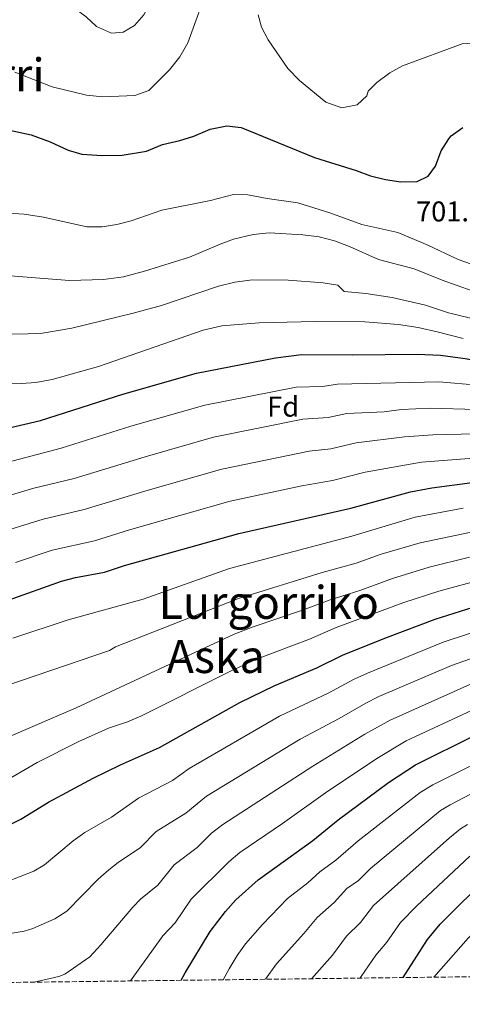
# Model space of a CAD drawing. Units: metres. Extents: x 583318 to 586748, y 4749758 to 4752113.
# Drawn here: x 583969 to 584124, y 4749758 to 4750102 of the extents above; entities that cross this region are included whole.
import ezdxf
from ezdxf.enums import TextEntityAlignment as Align

# ---------------------------------------------------------------- set-up
doc = ezdxf.new("R2010")
doc.units = ezdxf.units.M
doc.header["$MEASUREMENT"] = 0
doc.linetypes.add('DGN Style 3', pattern=[2.435891, 1.739922, -0.695969])
for name, color, linetype, lineweight in [('Cota de punto acotado terreno', 7, 'Continuous', 0), ('Curva de nivel directora', 30, 'Continuous', 30), ('Curva de nivel intermedia', 30, 'Continuous', 0), ('Etiqueta de zona arbolada', 92, 'Continuous', 0), ('Texto de rotulación de espacio menor sin especificar', 7, 'Continuous', 0), ('Texto de Área (paraje) menor', 7, 'Continuous', 0), ('Zona arbolada', 92, 'DGN Style 3', 0)]:
    doc.layers.add(name, color=color, linetype=linetype, lineweight=lineweight)
doc.styles.add('Style-Arial', font='arial.ttf')

msp = doc.modelspace()

# ---------------------------------------------------------------- linework, layer by layer
at = {"layer": 'Curva de nivel directora', "color": 30, "linetype": 'Continuous', "lineweight": 30, "flags": 128}
for points, elevation in [([(583956.82, 4750065.15), (583973.15, 4750061.69), (583979.86, 4750059.23), (583986.14, 4750056.35), (583990.94, 4750054.87), (583997.98, 4750054.41), (584005.02, 4750054.56), (584013.5, 4750055.95), (584019.1, 4750058.27), (584025.26, 4750059.71), (584030.14, 4750061.22), (584035.86, 4750063.62), (584041.66, 4750064.82), (584046.64, 4750064.23), (584072.38, 4750053.78), (584086.9, 4750049.22), (584091.98, 4750047.3), (584097.18, 4750046.02), (584102.62, 4750045.22), (584108.34, 4750045.38), (584112.18, 4750047.22), (584114.7, 4750050.66), (584116.66, 4750056.1), (584119.34, 4750060.29), (584120.22, 4750061.3), (584124.28, 4750064.23)], 700), ([(583957.94, 4749957.39), (583976.46, 4749961.77), (584005.3, 4749970.99), (584031.02, 4749978.35), (584058.66, 4749983.7), (584067.8, 4749984.88), (584085.74, 4749984.66), (584108.26, 4749984.9), (584116.5, 4749984.58), (584125.1, 4749983.46), (584142.58, 4749980.26), (584156.22, 4749978.66), (584161.98, 4749977.62), (584183.32, 4749972.51)], 725), ([(583965.44, 4749899.05), (583983.82, 4749905.55), (583988.7, 4749906.83), (583998.82, 4749908.75), (584005.82, 4749910.99), (584045.86, 4749922.27), (584085.1, 4749931.07), (584105.91, 4749936.85), (584113.39, 4749938.25), (584127.54, 4749940.02), (584147.82, 4749941.86), (584168.34, 4749942.02), (584174.62, 4749941.62), (584189.4, 4749939.82)], 750), ([(583965.1, 4749820.11), (583969.62, 4749822.25), (583979.2, 4749828.2), (583994.86, 4749836.59), (584004.42, 4749841.29), (584018.06, 4749847.31), (584046.22, 4749863.15), (584058.49, 4749869.06), (584073.18, 4749875.23), (584082.37, 4749879.78), (584097.88, 4749886.01), (584114.53, 4749892.27), (584132.3, 4749897.87), (584137.19, 4749898.91), (584143.19, 4749899.6), (584178.97, 4749901.9), (584193.1, 4749902.1), (584196.28, 4749901.9)], 775), ([(584025.66, 4749765.93), (584027.1, 4749768.59), (584035.81, 4749783), (584041.18, 4749790.03), (584044.78, 4749794.03), (584052.63, 4749801.11), (584071.78, 4749814.83), (584080.58, 4749822.11), (584098.26, 4749835.07), (584107.65, 4749841.25), (584128.86, 4749851.79), (584140.05, 4749856.46), (584151.8, 4749860.84), (584158.54, 4749863.06), (584165.54, 4749864.74), (584172.7, 4749865.7), (584184.74, 4749866.18), (584203.18, 4749865.3)], 800), ([(584103.39, 4749766.89), (584111.87, 4749780.21), (584116.3, 4749785.55), (584133.78, 4749802.99), (584137.98, 4749806.51), (584147.38, 4749812.19), (584160.42, 4749817.39), (584171.65, 4749821.26), (584178.02, 4749822.8), (584184.11, 4749823.54), (584210.83, 4749823.76)], 825)]:
    msp.add_lwpolyline(points, dxfattribs=dict(at, elevation=elevation))
at = {"layer": 'Curva de nivel intermedia', "color": 30, "linetype": 'Continuous', "lineweight": 0, "flags": 128}
for points, elevation in [([(583966.06, 4750117.23), (583976.59, 4750112.79), (583981.74, 4750109.63), (583987.1, 4750106.91), (583992.42, 4750102.99), (583996.06, 4750099.55), (584001.3, 4750097.23), (584005.38, 4750097.55), (584009.34, 4750099.86), (584012.68, 4750103.6), (584015.47, 4750108.77), (584018.34, 4750115.78), (584024.11, 4750134.42), (584029.43, 4750145.38)], 690), ([(583967.42, 4750083.64), (583980.54, 4750078.43), (583992.54, 4750075.55), (583998.26, 4750074.91), (584009.5, 4750075.39), (584014.34, 4750077.15), (584021.62, 4750084.42), (584025.22, 4750088.9), (584028.02, 4750093.86), (584035.82, 4750115.38)], 695), ([(584052.58, 4750103.66), (584053.82, 4750099.38), (584056.11, 4750094.93), (584063.02, 4750084.9), (584067.14, 4750080.66), (584076.3, 4750073.15), (584081.94, 4750071.14), (584087.26, 4750072.18), (584090.7, 4750075.3), (584091.14, 4750076.9)], 695), ([(584091.14, 4750076.9), (584094.22, 4750079.94), (584098.74, 4750083.38), (584103.14, 4750085.77), (584124.02, 4750093.46), (584129.38, 4750093.86), (584139.38, 4750092.29), (584157.62, 4750085.94), (584163.1, 4750084.82), (584169.38, 4750084.58), (584179.8, 4750086.32), (584190.06, 4750090.94), (584195.71, 4750092.93), (584212.7, 4750096.75), (584224.42, 4750101.46), (584234.86, 4750104.5)], 695), ([(583959.3, 4750034.62), (583970.74, 4750033.95), (583977.5, 4750032.91), (583992.68, 4750029.52), (583998.02, 4750029.44), (584003.15, 4750030.29), (584008.22, 4750031.61), (584018.93, 4750035.36), (584035.92, 4750038.65), (584044.02, 4750040.82), (584049.02, 4750040.73), (584055.76, 4750039.39), (584066.48, 4750037.84), (584077.69, 4750034.42), (584088.9, 4750030.34), (584101.5, 4750027.46), (584111.73, 4750023.16), (584122.64, 4750018.08), (584133.94, 4750014.1)], 705), ([(583965.86, 4750012.32), (583986.66, 4750010.75), (583998.49, 4750011.02), (584005.48, 4750012.01), (584012.8, 4750013.94), (584028.64, 4750018.88), (584039.3, 4750023.47), (584044.02, 4750025.13), (584050.86, 4750026.82), (584056.5, 4750027.38), (584068.26, 4750026.74), (584073.94, 4750025.94), (584079.3, 4750024.58), (584084.62, 4750022.66), (584094.78, 4750018.02), (584107.18, 4750014.74), (584117.05, 4750010.84), (584132.74, 4750005.22)], 710), ([(583959.02, 4749991.95), (583971.98, 4749992.03), (583977.18, 4749992.35), (583987.41, 4749994.04), (584008.94, 4749999.23), (584018.77, 4750002.02), (584038.76, 4750008.71), (584044.52, 4750010.15), (584050.6, 4750010.89), (584063.1, 4750010.78), (584075.38, 4750009.94), (584080.5, 4750009.14), (584082.74, 4750006.82), (584090.35, 4750006.19), (584099.54, 4750004.82), (584111.18, 4750002.05), (584119.26, 4749999.46), (584137.62, 4749994.98)], 715), ([(583964.58, 4749974.75), (583969.78, 4749974.67), (583974.77, 4749975.03), (583980.5, 4749976.11), (583996.77, 4749980.68), (584033.44, 4749993.38), (584039.92, 4749994.87), (584053.02, 4749995.88), (584072.62, 4749996.34), (584090.02, 4749996.26), (584101.79, 4749995.33), (584108.64, 4749994.25), (584115.77, 4749992.63), (584124.34, 4749990.42)], 720), ([(583958.35, 4749945.46), (583983.74, 4749952.08), (584008.08, 4749959.74), (584033.99, 4749967.13), (584065.91, 4749973.43), (584075.17, 4749973.6), (584080.46, 4749974.48), (584115.88, 4749975.32), (584129.52, 4749974.06)], 730), ([(583958.76, 4749933.54), (583974.13, 4749938.03), (583988.26, 4749941.47), (584013.06, 4749949.08), (584036.96, 4749955.91), (584068.22, 4749962.2), (584077.11, 4749962.84), (584083.67, 4749964.2), (584096.7, 4749964.74), (584102.81, 4749965.63), (584112.8, 4749966.09), (584129.03, 4749965.55)], 735), ([(583959.17, 4749921.61), (583977.36, 4749927.2), (583991.78, 4749930.57), (584014.17, 4749937.4), (584039.93, 4749944.7), (584070.53, 4749951.04), (584078.08, 4749951.87), (584086.89, 4749953.92), (584103.84, 4749956.04), (584113.82, 4749956.76), (584128.53, 4749957.04)], 740), ([(583967.71, 4749912.05), (583980.59, 4749916.38), (583995.3, 4749919.66), (584007.61, 4749923.45), (584042.89, 4749933.48), (584067.94, 4749938.93), (584078.61, 4749940.8), (584090.11, 4749943.63), (584109.82, 4749947.15), (584128.04, 4749948.53)], 745), ([(583966.8, 4749885.61), (583986.13, 4749892.08), (584012.37, 4749899.26), (584042.64, 4749909.99), (584085.4, 4749921.33), (584107.63, 4749927.93), (584124.43, 4749931.04)], 755), ([(583964.73, 4749869.09), (584000.63, 4749881.3), (584002.75, 4749882.52), (584045.76, 4749899.48), (584075.07, 4749908.54), (584086.96, 4749911.87), (584095.71, 4749914.95), (584109.36, 4749919.01), (584129.45, 4749923.16)], 760), ([(583965.42, 4749851.13), (583988.9, 4749861.19), (584044.26, 4749887.03), (584050.9, 4749889.63), (584068.11, 4749895.35), (584077.44, 4749898.94), (584088.52, 4749902.42), (584099.65, 4749906.51), (584112.52, 4749910.5), (584126.65, 4749913.92)], 765), ([(583964.08, 4749835.64), (583975.34, 4749842.1), (583989.92, 4749849.41), (584000.3, 4749854.14), (584006.96, 4749856.4), (584011.56, 4749858.35), (584042.95, 4749874.07), (584052.02, 4749878.28), (584070.64, 4749885.29), (584079.95, 4749889.37), (584103.59, 4749898.07), (584115.92, 4749902.09), (584131.35, 4749906.3)], 770), ([(584134.79, 4749889.93), (584117.4, 4749884.17), (584090.95, 4749873.42), (584086.2, 4749871.3), (584077.08, 4749866.38), (584060.11, 4749858.28), (584028.46, 4749840.03), (584022.68, 4749835.85), (584010.7, 4749829.63), (584001.31, 4749822.99), (583991.99, 4749817.66), (583987.94, 4749814.73), (583977.83, 4749806.37), (583974.1, 4749804.06), (583964.57, 4749800.33)], 780), ([(584135.2, 4749881.35), (584120.26, 4749876.07), (584094.89, 4749865.18), (584090.27, 4749862.93), (584080.98, 4749857.53), (584067.33, 4749850.28), (584034.5, 4749830.3), (584027.31, 4749824.4), (584016.98, 4749817.97), (584011.48, 4749812.42), (584003.65, 4749807.19), (584000.4, 4749804.6), (583996.68, 4749801.27), (583985.71, 4749790.17), (583981.5, 4749787.47), (583973.74, 4749784.06), (583970.69, 4749783.12), (583965.79, 4749782.32)], 785), ([(583974.28, 4749765.3), (583982.91, 4749767.23), (583984.95, 4749768.09), (583993.74, 4749774.1), (583997.63, 4749778.3), (584008.76, 4749791.53), (584011.46, 4749794.32), (584017.55, 4749799.24), (584023.26, 4749806.31), (584031.24, 4749812.34), (584036.32, 4749817.35), (584040.28, 4749820.4), (584071.75, 4749840.89), (584090.02, 4749852.02), (584098.81, 4749856.97), (584127.76, 4749869.85)], 790), ([(584007.97, 4749765.71), (584019.28, 4749781.45), (584023.62, 4749786.05), (584029.23, 4749794.34), (584042.4, 4749807.36), (584046.23, 4749810.59), (584061.15, 4749820.75), (584076.16, 4749831.5), (584094.14, 4749843.54), (584104.45, 4749849.7), (584130.59, 4749861.85)], 795), ([(584040.44, 4749766.11), (584042.44, 4749769.94), (584045.27, 4749774.62), (584048.21, 4749778.66), (584054.17, 4749785.51), (584062.94, 4749794.51), (584069.98, 4749800.02), (584074.23, 4749803.92), (584079.8, 4749807.9), (584087.61, 4749814.71), (584109.38, 4749831.64), (584113.72, 4749834.3), (584137.13, 4749845.91)], 805), ([(584055.15, 4749766.3), (584059.04, 4749771.74), (584068.62, 4749782.31), (584073.25, 4749787.92), (584079.2, 4749793.1), (584083.64, 4749797.99), (584087.71, 4749800.89), (584091.9, 4749805.03), (584116.44, 4749825.29), (584119.78, 4749827.35), (584136.27, 4749835.95)], 810), ([(584071.35, 4749766.5), (584078.68, 4749774.77), (584083.56, 4749781.33), (584088.42, 4749786.19), (584093.05, 4749792.07), (584119.57, 4749815.82), (584123.49, 4749818.93), (584125.85, 4749820.4)], 815), ([(584114.1, 4749767.02), (584126.18, 4749780.67), (584140.22, 4749795.39), (584158.81, 4749807.44), (584165.69, 4749810.28), (584170.15, 4749812.99), (584175.36, 4749814.79), (584185.37, 4749816.97), (584215.15, 4749818.01), (584248.82, 4749819.84), (584259.1, 4749819.4), (584269.25, 4749819.5), (584315.38, 4749819.78), (584321.22, 4749819.3), (584326.74, 4749817.78), (584329.94, 4749814.9), (584332.98, 4749809.86), (584334.66, 4749804.26), (584335.94, 4749798.26), (584336.46, 4749790.9), (584343.3, 4749771.46), (584343.6, 4749769.86)], 830), ([(584088.28, 4749766.71), (584088.74, 4749767.24), (584093.87, 4749774.73), (584097.64, 4749779.27), (584102.46, 4749786.14), (584108.16, 4749792.04), (584126.68, 4749809.4)], 820)]:
    msp.add_lwpolyline(points, dxfattribs=dict(at, elevation=elevation))
at = {"layer": 'Zona arbolada', "color": 92, "linetype": 'DGN Style 3', "lineweight": 0}
msp.add_polyline3d([(584318.02, 4749769.54, 841.31), (583346.37, 4749757.54, 860)], dxfattribs=at)

# ---------------------------------------------------------------- texts
at = {"layer": 'Cota de punto acotado terreno', "color": 7, "linetype": 'Continuous', "lineweight": 0, "style": 'Style-Arial'}
msp.add_text('701.04', height=7, dxfattribs=at).set_placement((584107.87, 4750031.36, 701.04))
at = {"layer": 'Etiqueta de zona arbolada', "color": 92, "linetype": 'Continuous', "lineweight": 0, "style": 'Style-Arial'}
msp.add_text('Fd', height=7, dxfattribs=at).set_placement((584061.39744, 4749966.58001, 732.42), align=Align.MIDDLE_CENTER)
at = {"layer": 'Texto de rotulación de espacio menor sin especificar', "color": 7, "linetype": 'Continuous', "lineweight": 0, "style": 'Style-Arial'}
for s, p in [('Lurgorriko', (584056.33432, 4749898.12001, 758.99)), ('Aska', (584037.79841, 4749879.17001, 766.01))]:
    msp.add_text(s, height=11.5, dxfattribs=at).set_placement(p, align=Align.MIDDLE_CENTER)
at = {"layer": 'Texto de Área (paraje) menor', "color": 7, "linetype": 'Continuous', "lineweight": 0, "style": 'Style-Arial'}
msp.add_text('Lurgorri', height=11.5, dxfattribs=at).set_placement((583948.43017, 4750082.63001, 695.48), align=Align.MIDDLE_CENTER)

doc.saveas('drawing.dxf')
